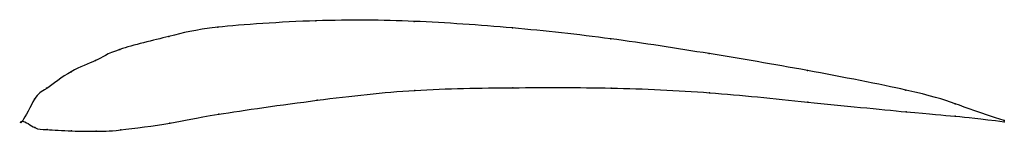
# Model space of a CAD drawing. Units: metres. Extents: x 0 to 1, y -0.01 to 0.1.
import ezdxf

# ---------------------------------------------------------------- set-up
doc = ezdxf.new("R2010")
doc.units = ezdxf.units.M

msp = doc.modelspace()

# ---------------------------------------------------------------- linework, layer by layer
at = {"color": 1}
msp.add_open_spline([(1, 0.0006), (0.9486, 0.0164), (0.9522, 0.022), (0.7959, 0.0527), (0.7003, 0.0687), (0.5988, 0.0846), (0.4993, 0.0954), (0.3978, 0.1025), (0.3029, 0.1036), (0.184, 0.0955), (0.1549, 0.0873), (0.0911, 0.0723), (0.0763, 0.0612), (0.0499, 0.0526), (0.0211, 0.0299), (0.0138, 0.0279), (-0.0027, -0.008), (-0.0029, 0.0042), (0.0142, -0.0089), (0.0214, -0.0082), (0.0505, -0.0103), (0.0771, -0.0103), (0.0919, -0.0104), (0.1558, -0.0018), (0.1849, 0.0054), (0.3041, 0.0222), (0.3985, 0.0329), (0.5, 0.0341), (0.5993, 0.0345), (0.7007, 0.0298), (0.7962, 0.0197), (0.9524, 0.0041), (0.9487, 0.0058), (1, -0.0006)], degree=3, knots=[0, 0, 0, 0, 0.060606, 0.090909, 0.121212, 0.151515, 0.181818, 0.212121, 0.242424, 0.272727, 0.30303, 0.333333, 0.363636, 0.393939, 0.424242, 0.454545, 0.484848, 0.515152, 0.545455, 0.575758, 0.606061, 0.636364, 0.666667, 0.69697, 0.727273, 0.757576, 0.787879, 0.818182, 0.848485, 0.878788, 0.909091, 0.939394, 1, 1, 1, 1], dxfattribs=at)
for p in [(0.2989, 0.1021), (0.3989, 0.1015), (0.199, 0.0955), (0.499, 0.0948), (0.1491, 0.0862), (0.5991, 0.0837), (0.0992, 0.073), (0.0743, 0.0616), (0.6993, 0.0687), (0.0495, 0.0502), (0.7995, 0.0515), (0.0246, 0.0334), (0.3997, 0.0313), (0.4996, 0.034), (0.5997, 0.0336), (0.8997, 0.0316), (0.0123, 0.0222), (0.3, 0.0212), (0.6997, 0.0289), (0.7998, 0.0194), (0.9498, 0.0177), (0, 0), (0, 0), (0.1999, 0.007), (0.8999, 0.0095), (0.9499, 0.005), (1, 0.0006), (0.0126, -0.0066), (0.0251, -0.0086), (0.0501, -0.01), (0.1001, -0.0089), (0.15, -0.002), (1, -0.0006), (0.0751, -0.0103)]:
    msp.add_point(p)

doc.saveas('drawing.dxf')
